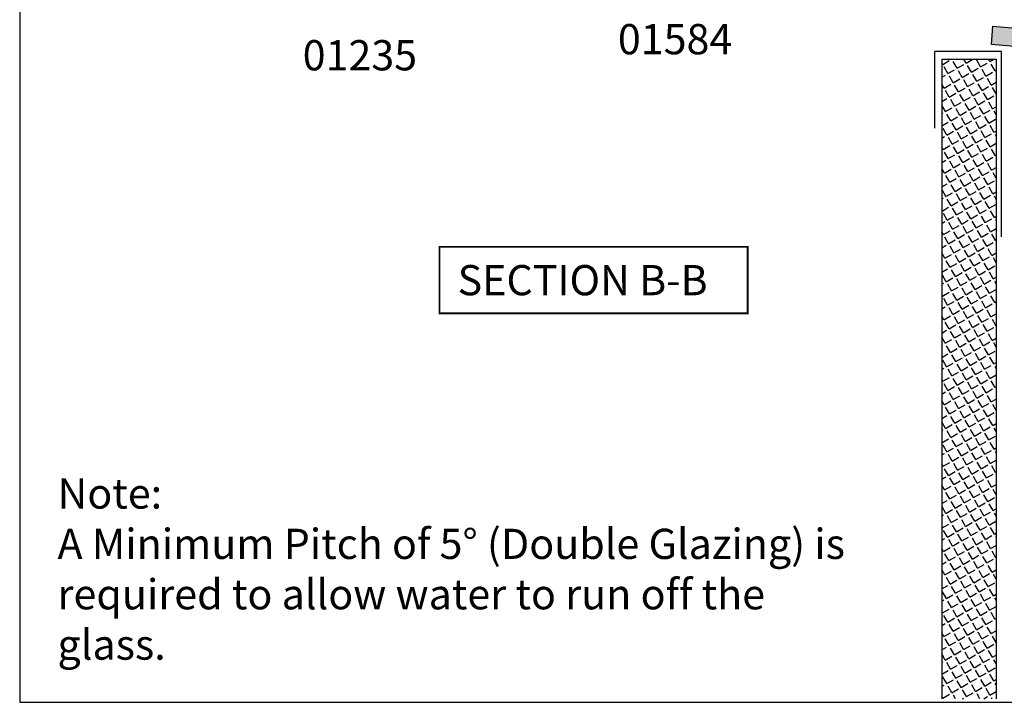
# Model space of a CAD drawing. Units: millimetres. Extents: x 5 to 360, y 25 to 507.
# Drawn here: x 6 to 168, y 25 to 138 of the extents above; entities that cross this region are included whole.
import ezdxf

# ---------------------------------------------------------------- set-up
doc = ezdxf.new("R2010")
doc.units = ezdxf.units.MM
doc.layers.get('0').update_dxf_attribs({"plot": 0})
for name, color, linetype in [('01208$0$APL Hatch', 253, 'Continuous'), ('01208$0$APL Joinery', 2, 'Continuous'), ('APL Building', 3, 'Continuous'), ('APL Joinery', 2, 'Continuous'), ('APL Notes', 7, 'Continuous')]:
    doc.layers.add(name, color=color, linetype=linetype)
doc.styles.add('Arial-Bold', font='ARIALBD.TTF')
doc.styles.add('Arial-Regular', font='ARIAL.TTF')

# ---------------------------------------------------------------- blocks, each defined once
blk = doc.blocks.new('01208', base_point=(111.55, -146.91))
at = {"layer": '01208$0$APL Hatch'}
blk.add_hatch(color=256, dxfattribs=at).paths.add_polyline_path([(161.55, -143.91), (111.55, -143.91), (111.55, -146.91), (161.55, -146.91)])
at = {"layer": '01208$0$APL Joinery'}
blk.add_lwpolyline([(161.55, -143.91), (111.55, -143.91), (111.55, -146.91), (161.55, -146.91)], close=True, dxfattribs=at)

msp = doc.modelspace()

# ---------------------------------------------------------------- linework, layer by layer
msp.add_lwpolyline([(5.55, 507.49), (5.55, 25.49), (359.55, 25.49), (359.55, 507.49)], close=True)
at = {"layer": 'APL Building', "color": 2}
for p, q in [((157, 120.47), (157, 133.19)), ((168, 133.19), (157, 133.19)), ((168, 102.52), (168, 133.19))]:
    msp.add_line(p, q, dxfattribs=at)
at = {"layer": 'APL Building', "color": 3}
for p, q in [((158.12, 131.9), (158.12, 26.07)), ((158.12, 131.9), (167.12, 131.9)), ((167.12, 131.9), (167.12, 26.07))]:
    msp.add_line(p, q, dxfattribs=at)
at = {"layer": 'APL Building', "color": 253}
for p, q in [((158.27, 131.03), (158.12, 131.28)), ((158.27, 131.03), (159.36, 131.67)), ((159.14, 129.52), (158.5, 130.62)), ((160.65, 130.39), (160.02, 131.49)), ((160.65, 130.39), (161.75, 131.03)), ((162.16, 131.26), (161.79, 131.9)), ((162.16, 131.26), (163.26, 131.9)), ((163.04, 129.75), (162.4, 130.85)), ((163.04, 129.75), (164.14, 130.39)), ((164.55, 130.63), (163.91, 131.73)), ((164.55, 130.63), (165.65, 131.26)), ((166.06, 131.5), (165.83, 131.9)), ((166.06, 131.5), (166.76, 131.9)), ((166.93, 129.99), (166.3, 131.09)), ((158.12, 128.93), (158.73, 129.28)), ((159.14, 129.52), (160.24, 130.15)), ((160.01, 128.01), (159.38, 129.11)), ((161.52, 128.88), (160.89, 129.98)), ((161.52, 128.88), (162.62, 129.51)), ((163.91, 128.24), (163.27, 129.34)), ((163.91, 128.24), (165.01, 128.87)), ((165.42, 129.11), (164.79, 130.21)), ((165.42, 129.11), (166.52, 129.75)), ((166.93, 129.99), (167.12, 130.09)), ((158.5, 127.13), (158.12, 127.79)), ((158.5, 127.13), (159.6, 127.77)), ((160.01, 128.01), (161.11, 128.64)), ((160.88, 126.49), (160.25, 127.59)), ((160.88, 126.49), (161.98, 127.13)), ((162.4, 127.37), (161.76, 128.47)), ((162.4, 127.37), (163.5, 128)), ((164.78, 126.73), (164.15, 127.83)), ((164.78, 126.73), (165.88, 127.36)), ((166.29, 127.6), (165.66, 128.7)), ((166.29, 127.6), (167.12, 128.08)), ((167.12, 126.17), (166.53, 127.19)), ((159.37, 125.62), (158.74, 126.72)), ((159.37, 125.62), (160.47, 126.26)), ((161.76, 124.98), (161.12, 126.08)), ((161.76, 124.98), (162.86, 125.62)), ((163.27, 125.85), (162.63, 126.95)), ((163.27, 125.85), (164.37, 126.49)), ((165.66, 125.22), (165.02, 126.32)), ((165.66, 125.22), (166.76, 125.85)), ((158.12, 124.9), (158.96, 125.38)), ((158.73, 123.24), (158.12, 124.3)), ((158.73, 123.24), (159.83, 123.87)), ((160.25, 124.11), (159.61, 125.21)), ((160.25, 124.11), (161.35, 124.74)), ((162.63, 123.47), (162, 124.57)), ((162.63, 123.47), (163.73, 124.1)), ((164.14, 124.34), (163.51, 125.44)), ((164.14, 124.34), (165.24, 124.98)), ((165.02, 122.83), (164.38, 123.93)), ((166.53, 123.7), (165.89, 124.8)), ((166.53, 123.7), (167.12, 124.04)), ((158.12, 122.88), (158.32, 123)), ((159.61, 121.72), (158.97, 122.82)), ((159.61, 121.72), (160.71, 122.36)), ((161.12, 122.6), (160.48, 123.7)), ((161.12, 122.6), (162.22, 123.23)), ((163.5, 121.96), (162.87, 123.06)), ((163.5, 121.96), (164.6, 122.59)), ((165.02, 122.83), (166.12, 123.46)), ((165.89, 121.32), (165.25, 122.42)), ((167.12, 122.68), (166.77, 123.29)), ((158.12, 120.87), (159.19, 121.48)), ((160.48, 120.21), (159.84, 121.31)), ((160.48, 120.21), (161.58, 120.85)), ((161.99, 121.08), (161.36, 122.18)), ((161.99, 121.08), (163.09, 121.72)), ((162.86, 119.57), (162.23, 120.67)), ((164.38, 120.44), (163.74, 121.54)), ((164.38, 120.44), (165.48, 121.08)), ((165.89, 121.32), (166.99, 121.95)), ((166.76, 119.81), (166.13, 120.91)), ((158.12, 118.85), (158.55, 119.1)), ((158.97, 119.34), (158.33, 120.44)), ((158.97, 119.34), (160.07, 119.97)), ((161.35, 118.7), (160.72, 119.8)), ((161.35, 118.7), (162.45, 119.33)), ((162.86, 119.57), (163.96, 120.21)), ((163.74, 118.06), (163.1, 119.16)), ((165.25, 118.93), (164.62, 120.03)), ((165.25, 118.93), (166.35, 119.57)), ((166.76, 119.81), (167.12, 120.01)), ((167.12, 119.18), (167, 119.39)), ((158.33, 116.95), (158.12, 117.31)), ((158.33, 116.95), (159.43, 117.59)), ((159.84, 117.83), (159.21, 118.92)), ((159.84, 117.83), (160.94, 118.46)), ((160.71, 116.31), (160.08, 117.41)), ((162.23, 117.19), (161.59, 118.29)), ((162.23, 117.19), (163.33, 117.82)), ((163.74, 118.06), (164.84, 118.69)), ((164.61, 116.55), (163.98, 117.65)), ((166.12, 117.42), (165.49, 118.52)), ((166.12, 117.42), (167.12, 118)), ((159.2, 115.44), (158.57, 116.54)), ((159.2, 115.44), (160.3, 116.07)), ((160.71, 116.31), (161.81, 116.95)), ((161.59, 114.8), (160.95, 115.9)), ((163.1, 115.67), (162.46, 116.77)), ((163.1, 115.67), (164.2, 116.31)), ((164.61, 116.55), (165.71, 117.18)), ((165.48, 115.03), (164.85, 116.13)), ((165.48, 115.03), (166.58, 115.67)), ((167, 115.91), (166.36, 117.01)), ((167, 115.91), (167.12, 115.98)), ((158.12, 114.82), (158.79, 115.2)), ((160.07, 113.93), (159.44, 115.03)), ((160.07, 113.93), (161.17, 114.56)), ((161.59, 114.8), (162.69, 115.44)), ((162.46, 113.29), (161.82, 114.39)), ((163.97, 114.16), (163.34, 115.26)), ((163.97, 114.16), (165.07, 114.8)), ((166.36, 113.52), (165.72, 114.62)), ((158.56, 113.05), (158.12, 113.82)), ((158.12, 112.8), (158.15, 112.82)), ((158.56, 113.05), (159.66, 113.69)), ((159.43, 111.54), (158.8, 112.64)), ((160.95, 112.42), (160.31, 113.51)), ((160.95, 112.42), (162.05, 113.05)), ((162.46, 113.29), (163.56, 113.92)), ((163.33, 111.78), (162.7, 112.88)), ((163.33, 111.78), (164.43, 112.41)), ((164.84, 112.65), (164.21, 113.75)), ((164.84, 112.65), (165.94, 113.28)), ((166.36, 113.52), (167.12, 113.96)), ((167.12, 112.2), (166.6, 113.11)), ((158.12, 110.78), (159.02, 111.3)), ((159.43, 111.54), (160.53, 112.18)), ((160.31, 110.03), (159.67, 111.13)), ((161.82, 110.9), (161.19, 112)), ((161.82, 110.9), (162.92, 111.54)), ((164.21, 110.26), (163.57, 111.36)), ((164.21, 110.26), (165.31, 110.9)), ((165.72, 111.14), (165.08, 112.24)), ((165.72, 111.14), (166.82, 111.77)), ((158.8, 109.16), (158.16, 110.26)), ((158.8, 109.16), (159.9, 109.79)), ((160.31, 110.03), (161.41, 110.66)), ((161.18, 108.52), (160.55, 109.62)), ((162.69, 109.39), (162.06, 110.49)), ((162.69, 109.39), (163.79, 110.03)), ((165.08, 108.75), (164.44, 109.85)), ((165.08, 108.75), (166.18, 109.39)), ((166.59, 109.62), (165.96, 110.72)), ((166.59, 109.62), (167.12, 109.93)), ((167.12, 108.71), (166.83, 109.21)), ((158.12, 108.77), (158.38, 108.92)), ((159.67, 107.64), (159.03, 108.74)), ((159.67, 107.64), (160.77, 108.28)), ((161.18, 108.52), (162.28, 109.15)), ((162.05, 107.01), (161.42, 108.1)), ((162.05, 107.01), (163.15, 107.64)), ((163.57, 107.88), (162.93, 108.98)), ((163.57, 107.88), (164.67, 108.51)), ((165.95, 107.24), (165.32, 108.34)), ((165.95, 107.24), (167.05, 107.87)), ((158.16, 106.77), (158.12, 106.83)), ((158.16, 106.77), (159.26, 107.41)), ((159.03, 105.26), (158.39, 106.36)), ((160.54, 106.13), (159.91, 107.23)), ((160.54, 106.13), (161.64, 106.77)), ((162.93, 105.49), (162.29, 106.59)), ((162.93, 105.49), (164.03, 106.13)), ((164.44, 106.37), (163.8, 107.47)), ((164.44, 106.37), (165.54, 107)), ((165.31, 104.85), (164.68, 105.95)), ((166.83, 105.73), (166.19, 106.83)), ((166.83, 105.73), (167.12, 105.9)), ((158.12, 104.73), (158.62, 105.02)), ((159.03, 105.26), (160.13, 105.89)), ((159.9, 103.75), (159.27, 104.85)), ((159.9, 103.75), (161, 104.38)), ((161.42, 104.62), (160.78, 105.72)), ((161.42, 104.62), (162.51, 105.25)), ((163.8, 103.98), (163.17, 105.08)), ((163.8, 103.98), (164.9, 104.62)), ((165.31, 104.85), (166.41, 105.49)), ((166.19, 103.34), (165.55, 104.44)), ((167.12, 105.21), (167.06, 105.31)), ((158.39, 102.87), (158.12, 103.34)), ((158.39, 102.87), (159.49, 103.51)), ((160.78, 102.23), (160.14, 103.33)), ((160.78, 102.23), (161.88, 102.87)), ((162.29, 103.11), (161.65, 104.21)), ((162.29, 103.11), (163.39, 103.74)), ((163.16, 101.6), (162.53, 102.69)), ((164.67, 102.47), (164.04, 103.57)), ((164.67, 102.47), (165.77, 103.1)), ((166.19, 103.34), (167.12, 103.88)), ((167.06, 101.83), (166.42, 102.93)), ((158.12, 100.7), (158.85, 101.12)), ((159.26, 101.36), (158.63, 102.46)), ((159.26, 101.36), (160.36, 102)), ((161.65, 100.72), (161.01, 101.82)), ((161.65, 100.72), (162.75, 101.36)), ((163.16, 101.6), (164.26, 102.23)), ((164.03, 100.08), (163.4, 101.18)), ((165.55, 100.96), (164.91, 102.06)), ((165.55, 100.96), (166.65, 101.59)), ((167.06, 101.83), (167.12, 101.86)), ((158.62, 98.98), (158.12, 99.85)), ((158.62, 98.98), (159.72, 99.61)), ((160.14, 99.85), (159.5, 100.95)), ((160.14, 99.85), (161.24, 100.48)), ((161.01, 98.34), (160.37, 99.44)), ((162.52, 99.21), (161.89, 100.31)), ((162.52, 99.21), (163.62, 99.84)), ((164.03, 100.08), (165.13, 100.72)), ((164.91, 98.57), (164.27, 99.67)), ((166.42, 99.44), (165.78, 100.54)), ((166.42, 99.44), (167.12, 99.85)), ((158.12, 98.68), (158.21, 98.74)), ((159.5, 97.46), (158.86, 98.56)), ((159.5, 97.46), (160.6, 98.1)), ((161.01, 98.34), (162.11, 98.97)), ((161.88, 96.82), (161.25, 97.92)), ((163.4, 97.7), (162.76, 98.8)), ((163.4, 97.7), (164.5, 98.33)), ((164.91, 98.57), (166.01, 99.21)), ((165.78, 97.06), (165.15, 98.16)), ((167.12, 98.23), (166.66, 99.03)), ((158.12, 96.67), (159.09, 97.23)), ((158.86, 95.08), (158.22, 96.18)), ((160.37, 95.95), (159.74, 97.05)), ((160.37, 95.95), (161.47, 96.59)), ((161.88, 96.82), (162.98, 97.46)), ((162.76, 95.31), (162.12, 96.41)), ((164.27, 96.18), (163.63, 97.28)), ((164.27, 96.18), (165.37, 96.82)), ((165.78, 97.06), (166.88, 97.69)), ((166.65, 95.55), (166.02, 96.65)), ((158.12, 94.65), (158.45, 94.84)), ((158.86, 95.08), (159.96, 95.71)), ((159.73, 93.57), (159.1, 94.67)), ((161.24, 94.44), (160.61, 95.54)), ((161.24, 94.44), (162.34, 95.07)), ((162.76, 95.31), (163.86, 95.95)), ((163.63, 93.8), (162.99, 94.9)), ((165.14, 94.67), (164.51, 95.77)), ((165.14, 94.67), (166.24, 95.31)), ((166.65, 95.55), (167.12, 95.82)), ((167.12, 94.74), (166.89, 95.13)), ((158.22, 92.69), (158.12, 92.86)), ((158.22, 92.69), (159.32, 93.33)), ((159.73, 93.57), (160.83, 94.2)), ((160.6, 92.05), (159.97, 93.15)), ((162.12, 92.93), (161.48, 94.03)), ((162.12, 92.93), (163.22, 93.56)), ((163.63, 93.8), (164.73, 94.43)), ((164.5, 92.29), (163.87, 93.39)), ((164.5, 92.29), (165.6, 92.92)), ((166.01, 93.16), (165.38, 94.26)), ((166.01, 93.16), (167.11, 93.8)), ((159.09, 91.18), (158.46, 92.28)), ((159.09, 91.18), (160.19, 91.82)), ((160.6, 92.05), (161.7, 92.69)), ((161.48, 90.54), (160.84, 91.64)), ((162.99, 91.41), (162.35, 92.51)), ((162.99, 91.41), (164.09, 92.05)), ((165.38, 90.77), (164.74, 91.87)), ((165.38, 90.77), (166.48, 91.41)), ((166.89, 91.65), (166.25, 92.75)), ((166.89, 91.65), (167.12, 91.78)), ((158.12, 90.62), (158.68, 90.94)), ((159.97, 89.67), (159.33, 90.77)), ((159.97, 89.67), (161.07, 90.3)), ((161.48, 90.54), (162.58, 91.18)), ((162.35, 89.03), (161.72, 90.13)), ((162.35, 89.03), (163.45, 89.66)), ((163.86, 89.9), (163.23, 91)), ((163.86, 89.9), (164.96, 90.54)), ((166.25, 89.26), (165.61, 90.36)), ((166.25, 89.26), (167.12, 89.77)), ((158.45, 88.79), (158.12, 89.37)), ((158.45, 88.79), (159.55, 89.43)), ((159.33, 87.28), (158.69, 88.38)), ((160.84, 88.16), (160.2, 89.26)), ((160.84, 88.16), (161.94, 88.79)), ((163.22, 87.52), (162.59, 88.62)), ((163.22, 87.52), (164.32, 88.15)), ((164.74, 88.39), (164.1, 89.49)), ((164.74, 88.39), (165.84, 89.02)), ((165.61, 86.88), (164.97, 87.98)), ((167.12, 87.75), (166.49, 88.85)), ((158.12, 86.59), (158.91, 87.04)), ((159.33, 87.28), (160.43, 87.92)), ((160.2, 85.77), (159.56, 86.87)), ((160.2, 85.77), (161.3, 86.41)), ((161.71, 86.64), (161.08, 87.74)), ((161.71, 86.64), (162.81, 87.28)), ((164.1, 86), (163.46, 87.1)), ((164.1, 86), (165.2, 86.64)), ((165.61, 86.88), (166.71, 87.51)), ((166.48, 85.36), (165.85, 86.46)), ((158.69, 84.9), (158.12, 85.88)), ((158.69, 84.9), (159.79, 85.53)), ((161.07, 84.26), (160.44, 85.36)), ((161.07, 84.26), (162.17, 84.89)), ((162.58, 85.13), (161.95, 86.23)), ((162.58, 85.13), (163.68, 85.77)), ((163.46, 83.62), (162.82, 84.72)), ((164.97, 84.49), (164.34, 85.59)), ((164.97, 84.49), (166.07, 85.13)), ((166.48, 85.36), (167.12, 85.73)), ((167.12, 84.26), (166.72, 84.95)), ((158.12, 84.57), (158.27, 84.66)), ((158.12, 82.55), (159.15, 83.15)), ((159.56, 83.38), (158.93, 84.48)), ((159.56, 83.38), (160.66, 84.02)), ((161.95, 82.75), (161.31, 83.85)), ((161.95, 82.75), (163.05, 83.38)), ((163.46, 83.62), (164.56, 84.25)), ((164.33, 82.11), (163.7, 83.21)), ((165.84, 82.98), (165.21, 84.08)), ((165.84, 82.98), (166.94, 83.61)), ((158.92, 81), (158.29, 82.1)), ((158.92, 81), (160.02, 81.63)), ((160.43, 81.87), (159.8, 82.97)), ((160.43, 81.87), (161.53, 82.51)), ((161.31, 80.36), (160.67, 81.46)), ((162.82, 81.23), (162.18, 82.33)), ((162.82, 81.23), (163.92, 81.87)), ((164.33, 82.11), (165.43, 82.74)), ((165.2, 80.59), (164.57, 81.69)), ((166.72, 81.47), (166.08, 82.57)), ((166.72, 81.47), (167.12, 81.7)), ((158.12, 80.54), (158.51, 80.76)), ((159.79, 79.49), (159.16, 80.59)), ((159.79, 79.49), (160.89, 80.12)), ((161.31, 80.36), (162.41, 81)), ((162.18, 78.85), (161.54, 79.95)), ((163.69, 79.72), (163.06, 80.82)), ((163.69, 79.72), (164.79, 80.36)), ((165.2, 80.59), (166.3, 81.23)), ((166.08, 79.08), (165.44, 80.18)), ((167.12, 80.77), (166.95, 81.05)), ((158.28, 78.61), (158.12, 78.89)), ((158.28, 78.61), (159.38, 79.25)), ((159.15, 77.1), (158.52, 78.2)), ((160.67, 77.97), (160.03, 79.07)), ((160.67, 77.97), (161.77, 78.61)), ((162.18, 78.85), (163.28, 79.48)), ((163.05, 77.34), (162.42, 78.44)), ((164.56, 78.21), (163.93, 79.31)), ((164.56, 78.21), (165.66, 78.84)), ((166.08, 79.08), (167.12, 79.68)), ((166.95, 77.57), (166.32, 78.67)), ((158.12, 76.5), (158.74, 76.86)), ((159.15, 77.1), (160.25, 77.74)), ((160.03, 75.59), (159.39, 76.69)), ((161.54, 76.46), (160.91, 77.56)), ((161.54, 76.46), (162.64, 77.1)), ((163.05, 77.34), (164.15, 77.97)), ((163.93, 75.82), (163.29, 76.92)), ((165.44, 76.7), (164.8, 77.8)), ((165.44, 76.7), (166.54, 77.33)), ((166.95, 77.57), (167.12, 77.67)), ((158.52, 74.72), (158.12, 75.4)), ((158.52, 74.72), (159.62, 75.35)), ((160.03, 75.59), (161.13, 76.22)), ((160.9, 74.08), (160.27, 75.18)), ((162.41, 74.95), (161.78, 76.05)), ((162.41, 74.95), (163.51, 75.59)), ((163.93, 75.82), (165.03, 76.46)), ((164.8, 74.31), (164.16, 75.41)), ((164.8, 74.31), (165.9, 74.95)), ((166.31, 75.18), (165.68, 76.28)), ((166.31, 75.18), (167.12, 75.65)), ((159.39, 73.2), (158.75, 74.3)), ((159.39, 73.2), (160.49, 73.84)), ((160.9, 74.08), (162, 74.71)), ((161.77, 72.56), (161.14, 73.66)), ((163.29, 73.44), (162.65, 74.54)), ((163.29, 73.44), (164.39, 74.07)), ((165.67, 72.8), (165.04, 73.9)), ((165.67, 72.8), (166.77, 73.43)), ((167.12, 73.78), (166.55, 74.77)), ((158.12, 72.47), (158.98, 72.97)), ((158.75, 70.82), (158.12, 71.91)), ((160.26, 71.69), (159.63, 72.79)), ((160.26, 71.69), (161.36, 72.33)), ((161.77, 72.56), (162.87, 73.2)), ((162.65, 71.05), (162.01, 72.15)), ((162.65, 71.05), (163.75, 71.69)), ((164.16, 71.93), (163.52, 73.03)), ((164.16, 71.93), (165.26, 72.56)), ((166.55, 71.29), (165.91, 72.39)), ((158.12, 70.46), (158.34, 70.58)), ((158.75, 70.82), (159.85, 71.45)), ((159.62, 69.31), (158.99, 70.41)), ((161.14, 70.18), (160.5, 71.28)), ((161.14, 70.18), (162.24, 70.81)), ((163.52, 69.54), (162.89, 70.64)), ((163.52, 69.54), (164.62, 70.18)), ((165.03, 70.41), (164.4, 71.51)), ((165.03, 70.41), (166.13, 71.05)), ((166.55, 71.29), (167.12, 71.62)), ((167.12, 70.29), (166.78, 70.87)), ((158.12, 68.44), (159.21, 69.07)), ((159.62, 69.31), (160.72, 69.94)), ((160.5, 67.79), (159.86, 68.89)), ((160.5, 67.79), (161.6, 68.43)), ((162.01, 68.67), (161.37, 69.77)), ((162.01, 68.67), (163.11, 69.3)), ((164.39, 68.03), (163.76, 69.13)), ((164.39, 68.03), (165.49, 68.66)), ((165.91, 68.9), (165.27, 70)), ((165.91, 68.9), (167.01, 69.54)), ((166.78, 67.39), (166.14, 68.49)), ((158.98, 66.92), (158.35, 68.02)), ((158.98, 66.92), (160.08, 67.56)), ((161.37, 66.28), (160.73, 67.38)), ((161.37, 66.28), (162.47, 66.92)), ((162.88, 67.15), (162.25, 68.25)), ((162.88, 67.15), (163.98, 67.79)), ((165.27, 66.52), (164.63, 67.62)), ((165.27, 66.52), (166.37, 67.15)), ((166.78, 67.39), (167.12, 67.59)), ((167.12, 66.8), (167.02, 66.98)), ((158.12, 66.42), (158.57, 66.68)), ((158.34, 64.54), (159.44, 65.17)), ((159.86, 65.41), (159.22, 66.51)), ((159.86, 65.41), (160.96, 66.04)), ((162.24, 64.77), (161.61, 65.87)), ((162.24, 64.77), (163.34, 65.4)), ((163.75, 65.64), (163.12, 66.74)), ((163.75, 65.64), (164.85, 66.28)), ((164.63, 64.13), (163.99, 65.23)), ((166.14, 65), (165.5, 66.1)), ((166.14, 65), (167.12, 65.57)), ((158.34, 64.54), (158.12, 64.92)), ((159.22, 63.02), (158.58, 64.12)), ((159.22, 63.02), (160.32, 63.66)), ((160.73, 63.9), (160.09, 65)), ((160.73, 63.9), (161.83, 64.53)), ((163.12, 63.26), (162.48, 64.36)), ((163.12, 63.26), (164.22, 63.89)), ((164.63, 64.13), (165.73, 64.77)), ((165.5, 62.62), (164.87, 63.72)), ((167.01, 63.49), (166.38, 64.59)), ((167.01, 63.49), (167.12, 63.55)), ((158.12, 62.39), (158.81, 62.78)), ((160.09, 61.51), (159.46, 62.61)), ((160.09, 61.51), (161.19, 62.15)), ((161.6, 62.38), (160.97, 63.48)), ((161.6, 62.38), (162.7, 63.02)), ((162.48, 60.87), (161.84, 61.97)), ((163.99, 61.74), (163.35, 62.84)), ((163.99, 61.74), (165.09, 62.38)), ((165.5, 62.62), (166.6, 63.25)), ((166.37, 61.11), (165.74, 62.21)), ((158.58, 60.64), (158.12, 61.43)), ((158.12, 60.37), (158.17, 60.4)), ((158.58, 60.64), (159.68, 61.27)), ((160.96, 60), (160.33, 61.1)), ((160.96, 60), (162.06, 60.63)), ((162.48, 60.87), (163.58, 61.51)), ((163.35, 59.36), (162.71, 60.46)), ((164.86, 60.23), (164.23, 61.33)), ((164.86, 60.23), (165.96, 60.87)), ((166.37, 61.11), (167.12, 61.54)), ((167.12, 59.81), (166.61, 60.69)), ((158.12, 58.36), (159.04, 58.89)), ((159.45, 59.13), (158.82, 60.23)), ((159.45, 59.13), (160.55, 59.76)), ((160.32, 57.61), (159.69, 58.71)), ((161.84, 58.49), (161.2, 59.59)), ((161.84, 58.49), (162.94, 59.12)), ((163.35, 59.36), (164.45, 59.99)), ((164.22, 57.85), (163.59, 58.95)), ((165.73, 58.72), (165.1, 59.82)), ((165.73, 58.72), (166.83, 59.36)), ((158.81, 56.74), (158.18, 57.84)), ((158.81, 56.74), (159.91, 57.37)), ((160.32, 57.61), (161.42, 58.25)), ((161.2, 56.1), (160.56, 57.2)), ((162.71, 56.97), (162.08, 58.07)), ((162.71, 56.97), (163.81, 57.61)), ((164.22, 57.85), (165.32, 58.48)), ((165.1, 56.33), (164.46, 57.43)), ((166.61, 57.21), (165.97, 58.31)), ((166.61, 57.21), (167.12, 57.5)), ((158.12, 56.34), (158.4, 56.5)), ((159.69, 55.23), (159.05, 56.33)), ((159.69, 55.23), (160.79, 55.86)), ((161.2, 56.1), (162.3, 56.74)), ((162.07, 54.59), (161.44, 55.69)), ((163.58, 55.46), (162.95, 56.56)), ((163.58, 55.46), (164.68, 56.1)), ((165.1, 56.33), (166.2, 56.97)), ((165.97, 54.82), (165.33, 55.92)), ((165.97, 54.82), (167.07, 55.46)), ((167.12, 56.32), (166.85, 56.8)), ((158.17, 54.35), (158.12, 54.45)), ((158.17, 54.35), (159.27, 54.99)), ((159.05, 52.84), (158.41, 53.94)), ((160.56, 53.72), (159.92, 54.82)), ((160.56, 53.72), (161.66, 54.35)), ((162.07, 54.59), (163.17, 55.22)), ((162.94, 53.08), (162.31, 54.18)), ((164.46, 53.95), (163.82, 55.05)), ((164.46, 53.95), (165.56, 54.58)), ((166.84, 53.31), (166.21, 54.41)), ((158.12, 52.31), (158.63, 52.6)), ((159.05, 52.84), (160.15, 53.48)), ((159.92, 51.33), (159.28, 52.43)), ((161.43, 52.2), (160.8, 53.3)), ((161.43, 52.2), (162.53, 52.84)), ((162.94, 53.08), (164.04, 53.71)), ((163.82, 51.56), (163.18, 52.66)), ((163.82, 51.56), (164.92, 52.2)), ((165.33, 52.44), (164.69, 53.54)), ((165.33, 52.44), (166.43, 53.07)), ((166.84, 53.31), (167.12, 53.47)), ((167.12, 52.83), (167.08, 52.9)), ((158.41, 50.46), (158.12, 50.95)), ((158.41, 50.46), (159.51, 51.09)), ((159.92, 51.33), (161.02, 51.96)), ((160.79, 49.82), (160.16, 50.92)), ((162.3, 50.69), (161.67, 51.79)), ((162.3, 50.69), (163.4, 51.33)), ((164.69, 50.05), (164.06, 51.15)), ((164.69, 50.05), (165.79, 50.69)), ((166.2, 50.92), (165.57, 52.02)), ((166.2, 50.92), (167.12, 51.45)), ((167.08, 49.41), (166.44, 50.51)), ((159.28, 48.94), (158.65, 50.04)), ((159.28, 48.94), (160.38, 49.58)), ((160.79, 49.82), (161.89, 50.45)), ((161.67, 48.31), (161.03, 49.41)), ((161.67, 48.31), (162.77, 48.94)), ((163.18, 49.18), (162.54, 50.28)), ((163.18, 49.18), (164.28, 49.81)), ((165.56, 48.54), (164.93, 49.64)), ((165.56, 48.54), (166.66, 49.17)), ((167.08, 49.41), (167.12, 49.44)), ((158.12, 48.27), (158.87, 48.71)), ((158.64, 46.56), (158.12, 47.46)), ((160.15, 47.43), (159.52, 48.53)), ((160.15, 47.43), (161.25, 48.07)), ((162.54, 46.79), (161.9, 47.89)), ((162.54, 46.79), (163.64, 47.43)), ((164.05, 47.67), (163.42, 48.77)), ((164.05, 47.67), (165.15, 48.3)), ((164.92, 46.15), (164.29, 47.25)), ((166.44, 47.03), (165.8, 48.13)), ((166.44, 47.03), (167.12, 47.42)), ((158.12, 46.26), (158.23, 46.32)), ((158.64, 46.56), (159.74, 47.19)), ((159.51, 45.05), (158.88, 46.15)), ((159.51, 45.05), (160.61, 45.68)), ((161.03, 45.92), (160.39, 47.02)), ((161.03, 45.92), (162.13, 46.55)), ((163.41, 45.28), (162.78, 46.38)), ((163.41, 45.28), (164.51, 45.92)), ((164.92, 46.15), (166.02, 46.79)), ((165.8, 44.64), (165.16, 45.74)), ((167.12, 45.84), (166.67, 46.61)), ((158.12, 44.24), (159.1, 44.81)), ((160.39, 43.53), (159.75, 44.63)), ((160.39, 43.53), (161.49, 44.17)), ((161.9, 44.41), (161.26, 45.51)), ((161.9, 44.41), (163, 45.04)), ((162.77, 42.9), (162.14, 44)), ((164.29, 43.77), (163.65, 44.87)), ((164.29, 43.77), (165.38, 44.4)), ((165.8, 44.64), (166.9, 45.28)), ((166.67, 43.13), (166.04, 44.23)), ((158.12, 42.23), (158.46, 42.42)), ((158.88, 42.66), (158.24, 43.76)), ((158.88, 42.66), (159.97, 43.3)), ((161.26, 42.02), (160.63, 43.12)), ((161.26, 42.02), (162.36, 42.66)), ((162.77, 42.9), (163.87, 43.53)), ((163.65, 41.38), (163.01, 42.48)), ((165.16, 42.26), (164.52, 43.36)), ((165.16, 42.26), (166.26, 42.89)), ((166.67, 43.13), (167.12, 43.39)), ((167.12, 42.35), (166.91, 42.72)), ((158.24, 40.28), (159.34, 40.91)), ((159.75, 41.15), (159.11, 42.25)), ((159.75, 41.15), (160.85, 41.78)), ((160.62, 39.64), (159.99, 40.74)), ((162.13, 40.51), (161.5, 41.61)), ((162.13, 40.51), (163.23, 41.14)), ((163.65, 41.38), (164.75, 42.02)), ((164.52, 39.87), (163.88, 40.97)), ((166.03, 40.74), (165.4, 41.84)), ((166.03, 40.74), (167.12, 41.37)), ((158.24, 40.28), (158.12, 40.48)), ((159.11, 38.76), (158.47, 39.86)), ((159.11, 38.76), (160.21, 39.4)), ((160.62, 39.64), (161.72, 40.27)), ((161.49, 38.12), (160.86, 39.22)), ((163.01, 39), (162.37, 40.1)), ((163.01, 39), (164.11, 39.63)), ((164.52, 39.87), (165.62, 40.51)), ((165.39, 38.36), (164.76, 39.46)), ((166.9, 39.23), (166.27, 40.33)), ((166.9, 39.23), (167.12, 39.36)), ((158.12, 38.19), (158.7, 38.53)), ((159.98, 37.25), (159.35, 38.35)), ((159.98, 37.25), (161.08, 37.89)), ((161.49, 38.12), (162.59, 38.76)), ((162.37, 36.61), (161.73, 37.71)), ((163.88, 37.49), (163.24, 38.59)), ((163.88, 37.49), (164.98, 38.12)), ((165.39, 38.36), (166.49, 38.99)), ((166.27, 36.85), (165.63, 37.95)), ((158.47, 36.38), (158.12, 36.98)), ((158.47, 36.38), (159.57, 37.01)), ((159.34, 34.87), (158.71, 35.97)), ((160.86, 35.74), (160.22, 36.84)), ((160.86, 35.74), (161.96, 36.37)), ((162.37, 36.61), (163.47, 37.25)), ((163.24, 35.1), (162.61, 36.2)), ((164.75, 35.97), (164.12, 37.07)), ((164.75, 35.97), (165.85, 36.61)), ((166.27, 36.85), (167.12, 37.34)), ((167.12, 35.36), (166.5, 36.43)), ((158.12, 34.16), (158.93, 34.63)), ((159.34, 34.87), (160.44, 35.5)), ((160.22, 33.35), (159.58, 34.45)), ((161.73, 34.23), (161.09, 35.33)), ((161.73, 34.23), (162.83, 34.86)), ((163.24, 35.1), (164.34, 35.73)), ((164.11, 33.59), (163.48, 34.69)), ((164.11, 33.59), (165.21, 34.22)), ((165.63, 34.46), (164.99, 35.56)), ((165.63, 34.46), (166.73, 35.1)), ((158.7, 32.48), (158.12, 33.49)), ((158.7, 32.48), (159.8, 33.12)), ((160.22, 33.35), (161.32, 33.99)), ((161.09, 31.84), (160.45, 32.94)), ((162.6, 32.71), (161.97, 33.81)), ((162.6, 32.71), (163.7, 33.35)), ((164.99, 32.08), (164.35, 33.18)), ((164.99, 32.08), (166.09, 32.71)), ((166.5, 32.95), (165.86, 34.05)), ((166.5, 32.95), (167.12, 33.31)), ((158.12, 32.14), (158.29, 32.24)), ((159.58, 30.97), (158.94, 32.07)), ((159.58, 30.97), (160.68, 31.6)), ((161.09, 31.84), (162.19, 32.48)), ((161.96, 30.33), (161.33, 31.43)), ((161.96, 30.33), (163.06, 30.96)), ((163.47, 31.2), (162.84, 32.3)), ((163.47, 31.2), (164.57, 31.84)), ((165.86, 30.56), (165.23, 31.66)), ((165.86, 30.56), (166.96, 31.2)), ((167.12, 31.87), (166.74, 32.54)), ((158.12, 30.13), (159.16, 30.73)), ((158.94, 28.58), (158.3, 29.68)), ((160.45, 29.46), (159.82, 30.56)), ((160.45, 29.46), (161.55, 30.09)), ((162.84, 28.82), (162.2, 29.92)), ((162.84, 28.82), (163.94, 29.45)), ((164.35, 29.69), (163.71, 30.79)), ((164.35, 29.69), (165.45, 30.32)), ((166.73, 29.05), (166.1, 30.15)), ((158.12, 28.11), (158.53, 28.34)), ((158.94, 28.58), (160.04, 29.22)), ((159.81, 27.07), (159.18, 28.17)), ((159.81, 27.07), (160.91, 27.71)), ((161.32, 27.94), (160.69, 29.04)), ((161.32, 27.94), (162.42, 28.58)), ((163.71, 27.3), (163.07, 28.4)), ((163.71, 27.3), (164.81, 27.94)), ((165.22, 28.18), (164.59, 29.28)), ((165.22, 28.18), (166.32, 28.81)), ((166.09, 26.67), (165.46, 27.77)), ((166.73, 29.05), (167.12, 29.27)), ((167.12, 28.38), (166.97, 28.64)), ((158.3, 26.2), (158.12, 26.51)), ((158.3, 26.2), (159.4, 26.83)), ((160.39, 26.07), (160.05, 26.66)), ((162.2, 26.43), (161.56, 27.53)), ((161.57, 26.07), (161.78, 26.19)), ((162.2, 26.43), (163.3, 27.07)), ((164.42, 26.07), (163.95, 26.89)), ((165.07, 26.07), (165.68, 26.43)), ((166.09, 26.67), (167.12, 27.26)), ((166.44, 26.07), (166.33, 26.25))]:
    msp.add_line(p, q, dxfattribs=at)
at = {"layer": 'APL Notes', "const_width": 0.3}
msp.add_lwpolyline([(126.01, 89.84), (126.01, 100.84), (75.01, 100.84), (75.01, 89.84)], close=True, dxfattribs=at)

# ---------------------------------------------------------------- block references
at = {"layer": 'APL Joinery', "color": 9, "xscale": -1, "rotation": 354.9999999999987}
msp.add_blockref('01208', (216.14, 129.99), dxfattribs=at)

# ---------------------------------------------------------------- texts
at = {"layer": 'APL Notes', "style": 'Arial-Bold'}
for s, p in [('01584', (104.53, 132.71)), ('01235', (52.38, 130.05)), ('SECTION B-B', (78.01, 92.84))]:
    msp.add_text(s, height=5, dxfattribs=at).set_placement(p)
at = {"layer": 'APL Notes', "insert": (11.81, 62.54), "char_height": 5, "width": 132.3842, "attachment_point": 1, "style": 'Arial-Regular'}
msp.add_mtext('Note:\\PA Minimum Pitch of 5° (Double Glazing) is required to allow water to run off the glass.', dxfattribs=at)

doc.saveas('drawing.dxf')
